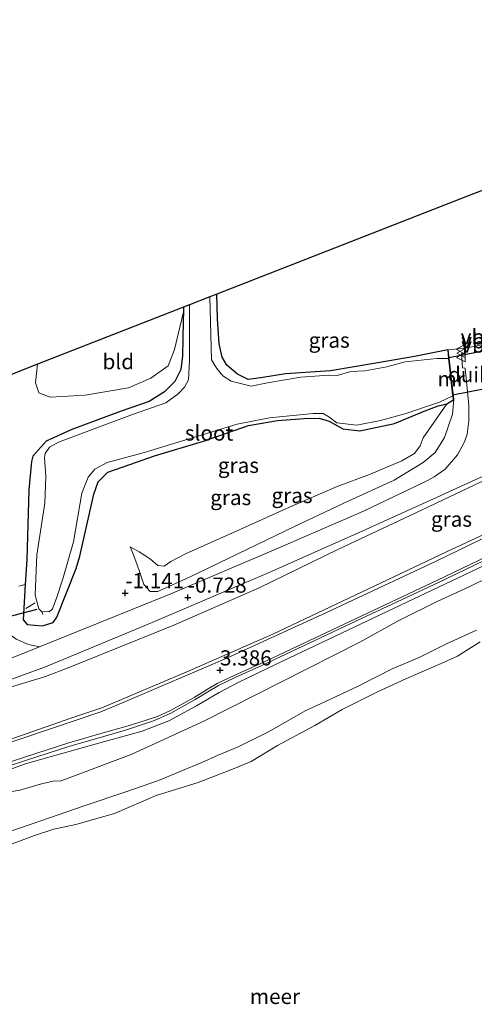
# Model space of a CAD drawing. Units: metres. Extents: x 139998 to 146653, y 512500 to 518751.
# Drawn here: x 143766 to 143841, y 518043 to 518205 of the extents above; entities that cross this region are included whole.
import ezdxf
from ezdxf.enums import TextEntityAlignment as Align

# ---------------------------------------------------------------- set-up
doc = ezdxf.new("R2010")
doc.units = ezdxf.units.M
doc.layers.get('0').update_dxf_attribs({"lineweight": 25})
for name, color, linetype, lineweight in [('B-ME-AL-OVERIG-L-B1', 7, 'Continuous', 18), ('B-ME-GW-KRUINLIJN-L-B1', 93, 'Continuous', 18), ('B-ME-GW-TEENLIJN-L-B1', 93, 'Continuous', 18), ('B-ME-IE-GRASLAND-GV-B6', 93, 'Continuous', 18), ('B-ME-IE-GRONDWERKLIJN-GROND_INGERICHT-GV-B6', 253, 'Continuous', 18), ('B-ME-MW-MUUR-GV-B6', 8, 'IE-TERREINAFSCHEIDING-KUNSTMATIG', 18), ('B-ME-OB-BEKLEDING-GV-B6', 253, 'Continuous', 18), ('B-ME-OB-WATERLIJN-L-B1', 133, 'OB-WATERLIJN', 18), ('B-ME-OG-WATER-GV-B6', 153, 'Continuous', 18), ('B-ME-VH-VERH_SOORT-BITUMEN-GV-B6', 8, 'IE-TERREINAFSCHEIDING-NATUURLIJK-HOUTWAL', 18), ('B-ME-VH-VERH_SOORT-KLINKERS-GV-B6', 8, 'IE-TERREINAFSCHEIDING-NATUURLIJK-HOUTWAL', 18), ('B-ME-VW-MEUBILAIR_WEGMEUBILAIR-VERKEERSBORD-S-B1', 8, 'Continuous', 18)]:
    doc.layers.add(name, color=color, linetype=linetype, lineweight=lineweight)
for name, color, linetype in [('B-ME-GW-HOOGTEPUNT-S-B1', 10, 'Continuous'), ('B-ME-GW-INSTEEKWATERGANG-L-B1', 10, 'Continuous'), ('B-ME-KG-KADASTRAAL-OPNAMEDTMGRENS-L-B1', 10, 'Continuous'), ('B-ME-KW-DUIKER-GV-B6', 10, 'Continuous'), ('B-ME-KW-DUIKER-L-B1', 10, 'Continuous')]:
    doc.layers.add(name, color=color, linetype=linetype)
doc.styles.add('NLCS-ISO', font='NLCS-ISO.TTF')
doc.linetypes.add('IE-TERREINAFSCHEIDING-KUNSTMATIG', pattern='A,4,[82,NLCS.SHX,S=0.75,R=90,X=0,Y=0],4,-2', length=10)
doc.linetypes.add('IE-TERREINAFSCHEIDING-NATUURLIJK-HOUTWAL', pattern='A,7,-1.5,[67,NLCS.SHX,S=0.75,R=45,X=0,Y=0],-1.5,7,-1.5,[70,NLCS.SHX,S=0.75,R=0,X=0,Y=0],-1.5', length=20)
doc.linetypes.add('OB-WATERLIJN', pattern='A,10,[32,NLCS.SHX,S=2,R=0,X=0,Y=0],-12', length=22)

# ---------------------------------------------------------------- blocks, each defined once
blk = doc.blocks.new('hoogtepunt')
for p, q in [((-0.5, 0), (0.5, 0)), ((0, 0.5), (0, -0.5))]:
    blk.add_line(p, q)
blk = doc.blocks.new('verkeersbord')
for p, q in [((0, 0.75), (-0.75, -0.625)), ((0.75, -0.625), (0, 0.75)), ((-0.75, -0.625), (0.75, -0.625))]:
    blk.add_line(p, q)

msp = doc.modelspace()

# ---------------------------------------------------------------- linework, layer by layer
at = {"layer": 'B-ME-AL-OVERIG-L-B1'}
for p, q in [((143767.476, 518108.05, -1.165), (143769.06, 518109.022, -1.158)), ((143770.196, 518107.447, -1.898), (143770.312, 518107.086, -1.864))]:
    msp.add_line(p, q, dxfattribs=at)
at = {"layer": 'B-ME-GW-INSTEEKWATERGANG-L-B1'}
for points in [[(143804.126, 518145.804, -1.614), (143802.363, 518146.683, -1.426), (143800.638, 518148.169, -1.42), (143799.83, 518149.496, -1.42), (143799.376, 518151.675, -1.42), (143799.089, 518155.79, -1.42), (143798.964, 518159.853, -1.28)], [(143793.495, 518157.714, -1.287), (143793.481, 518156.965, -1.283), (143793.453, 518155.441, -1.277), (143793.305, 518149.718, -1.321), (143793.058, 518147.444, -1.27), (143792.033, 518145.451, -1.296), (143790.369, 518143.766, -1.315), (143787.816, 518142.195, -1.372), (143783.222, 518140.571, -1.334), (143775.058, 518137.552, -1.365), (143770.835, 518135.653, -1.416), (143768.663, 518133.175, -1.353), (143768.459, 518132.297, -1.346), (143767.992, 518127.61, -1.182), (143767.646, 518116.125, -1.055), (143767.4, 518112.035, -1.003), (143767.049, 518106.21, -0.928), (143767.725, 518105.439, -1.005), (143770.25, 518105.205, -1.043), (143772.021, 518105.744, -1.178), (143772.588, 518106.617, -1.267), (143775.817, 518114.647, -1.441), (143776.424, 518116.683, -1.517), (143778.7, 518126.928, -1.561), (143779.414, 518128.934, -1.606), (143781.03, 518130.506, -1.529), (143784.66, 518131.772, -1.664), (143788.722, 518133.212, -1.824), (143796.79, 518135.641, -1.773), (143804.19, 518138.202, -1.901), (143808.952, 518139.05, -1.715), (143813.375, 518139.393, -1.721), (143815.845, 518139.441, -1.862), (143817.465, 518138.913, -1.875), (143819.722, 518137.665, -1.837), (143822.555, 518137.346, -1.862), (143828.272, 518138.527, -1.888), (143833.145, 518140.592, -1.817), (143835.449, 518141.482, -1.747), (143836.902, 518141.764, -1.706), (143838.02, 518142.499, -1.283)], [(143837.017, 518150.694, -1.417), (143831.565, 518149.575, -1.666), (143825.516, 518148.518, -1.66), (143817.686, 518147.241, -1.7), (143810.279, 518146.725, -1.643), (143806.57, 518146.101, -1.586), (143804.126, 518145.804, -1.614)]]:
    msp.add_polyline3d(points, dxfattribs=at)
at = {"layer": 'B-ME-GW-KRUINLIJN-L-B1'}
for points in [[(143743.144, 518079.517, 3.438), (143747.258, 518080.837, 3.398), (143755.832, 518083.674, 3.335), (143765.363, 518086.666, 3.313), (143774.904, 518090.004, 3.352), (143779.998, 518091.692, 3.374), (143794.055, 518097.625, 3.345), (143808.22, 518103.857, 3.335), (143820.729, 518109.763, 3.333), (143836.832, 518117.429, 3.355), (143848.757, 518122.977, 3.325), (143862.922, 518129.885, 3.396), (143874.437, 518135.486, 3.403), (143887.578, 518141.849, 3.445), (143897.898, 518146.927, 3.396), (143908.965, 518152.151, 3.338), (143918.859, 518157.022, 3.316), (143928.918, 518161.96, 3.364), (143934.552, 518164.741, 3.413)], [(143937.147, 518161.42, 3.532), (143926.379, 518155.821, 3.543), (143913.662, 518149.518, 3.55), (143898.031, 518141.857, 3.546), (143881.429, 518133.667, 3.528), (143869.562, 518127.531, 3.507), (143857.973, 518122.189, 3.507), (143843.003, 518115.171, 3.507), (143826.012, 518107.081, 3.486), (143808.627, 518098.866, 3.486), (143802.622, 518095.921, 3.483), (143799.368, 518094.254, 3.486), (143795.614, 518092.024, 3.479), (143791.054, 518089.571, 3.483), (143786.666, 518087.874, 3.479), (143777.911, 518085.433, 3.507), (143767.613, 518082.511, 3.486), (143758.145, 518079.207, 3.483)], [(143789.239, 518110.896, -0.757), (143794.589, 518113.294, -0.769), (143811.749, 518121.576, -0.655), (143820.028, 518125.485, -0.75), (143828.195, 518129.227, -0.769), (143833, 518132.136, -0.947), (143834.93, 518133.787, -0.998), (143836.468, 518136.256, -1.099), (143837.822, 518140.106, -1.137), (143838.02, 518142.499, -1.283)], [(143784.72, 518118.246, -1.563), (143785.112, 518117.176, -1.489), (143785.848, 518115.287, -1.272), (143786.218, 518114.162, -1.249), (143786.934, 518112.035, -1.089), (143787.985, 518110.887, -0.86), (143789.239, 518110.896, -0.757)]]:
    msp.add_polyline3d(points, dxfattribs=at)
at = {"layer": 'B-ME-GW-TEENLIJN-L-B1'}
for points in [[(143933.514, 518166.07, 2.669), (143915.687, 518158.58, 1.949), (143899.456, 518151.46, 1.514), (143884.45, 518145.599, 0.881), (143873.446, 518141.26, 0.465), (143862.136, 518136.606, -0.013), (143856.075, 518134.358, -0.218), (143849.488, 518132.017, -0.299), (143842.638, 518129.003, -0.435), (143830.709, 518123.322, -0.41), (143819.026, 518117.831, -0.485), (143805.951, 518111.5, -0.454), (143791.88, 518105.342, -0.584), (143774.741, 518098.383, -0.578), (143770.739, 518096.862, -0.473), (143760.054, 518093.632, -0.74), (143749.03, 518089.826, -0.622), (143740.74, 518087.106, -0.706)], [(143836.902, 518141.764, -1.706), (143832.989, 518136.187, -1.773), (143832.457, 518134.887, -1.734), (143831.566, 518133.633, -1.625), (143829.446, 518132.4, -1.593), (143824.14, 518130.163, -1.657), (143818.819, 518128.156, -1.753), (143810.944, 518124.743, -1.709), (143802.525, 518120.984, -1.696), (143793.812, 518117.093, -1.67), (143791.411, 518115.805, -1.683), (143790.308, 518115.034, -1.677)], [(143790.308, 518115.034, -1.677), (143789.265, 518115.168, -1.608), (143788.05, 518116.181, -1.717), (143786.196, 518117.43, -1.854), (143784.72, 518118.246, -1.563)], [(143764.673, 518071.298, -0.016), (143771.563, 518073.625, -0.029), (143776.966, 518075.511, 0.037), (143783.974, 518077.846, -0.055), (143789.351, 518079.712, -0.078), (143793.342, 518081.38, 0.014), (143796.515, 518082.708, 0.024), (143799.177, 518083.89, 0.142), (143802.474, 518085.272, 0.024), (143807.611, 518087.825, -0.042), (143813.532, 518091.192, 0.073), (143817.619, 518093.059, 0.053), (143822.365, 518095.31, 0.09), (143827.866, 518098.145, 0.142), (143832.302, 518099.99, 0.1), (143836.837, 518102.245, 0.086), (143841.774, 518104.519, 0.04)]]:
    msp.add_polyline3d(points, dxfattribs=at)
at = {"layer": 'B-ME-IE-GRASLAND-GV-B6'}
for points in [[(143746.925, 518089.779, -0.732), (143770.761, 518098.441, -0.662), (143788.341, 518105.755, -0.612), (143807.189, 518113.825, -0.553), (143822.931, 518120.831, -0.533), (143834.674, 518126.157, -0.53), (143843.463, 518130.127, -0.43), (143849.427, 518132.621, -0.365), (143853.985, 518134.251, -0.26), (143868.551, 518140.238, 0.157), (143882.787, 518145.933, 0.649), (143899.076, 518152.472, 1.224), (143917.654, 518160.075, 1.992), (143933.212, 518166.457, 2.684)], [(143933.212, 518166.457, 2.684), (143933.514, 518166.07, 2.669), (143915.687, 518158.58, 1.949), (143899.456, 518151.46, 1.514), (143884.45, 518145.599, 0.881), (143873.446, 518141.26, 0.465), (143862.136, 518136.606, -0.013), (143856.075, 518134.358, -0.218), (143849.488, 518132.017, -0.299), (143842.638, 518129.003, -0.435), (143830.709, 518123.322, -0.41), (143819.026, 518117.831, -0.485), (143805.951, 518111.5, -0.454), (143791.88, 518105.342, -0.584), (143774.741, 518098.383, -0.578), (143770.739, 518096.862, -0.473), (143760.054, 518093.632, -0.74)], [(143760.054, 518093.632, -0.74), (143770.739, 518096.862, -0.473), (143774.741, 518098.383, -0.578), (143791.88, 518105.342, -0.584), (143805.951, 518111.5, -0.454), (143819.026, 518117.831, -0.485), (143830.709, 518123.322, -0.41), (143842.638, 518129.003, -0.435), (143849.488, 518132.017, -0.299), (143856.075, 518134.358, -0.218), (143862.136, 518136.606, -0.013), (143873.446, 518141.26, 0.465), (143884.45, 518145.599, 0.881), (143899.456, 518151.46, 1.514), (143915.687, 518158.58, 1.949), (143933.514, 518166.07, 2.669)], [(143933.514, 518166.07, 2.669), (143934.552, 518164.741, 3.413), (143928.918, 518161.96, 3.364), (143918.859, 518157.022, 3.316), (143908.965, 518152.151, 3.338), (143897.898, 518146.927, 3.396), (143887.578, 518141.849, 3.445), (143874.437, 518135.486, 3.403), (143862.922, 518129.885, 3.396), (143848.757, 518122.977, 3.325), (143836.832, 518117.429, 3.355), (143820.729, 518109.763, 3.333), (143808.22, 518103.857, 3.335), (143794.055, 518097.625, 3.345), (143779.998, 518091.692, 3.374), (143774.904, 518090.004, 3.352), (143765.363, 518086.666, 3.313)], [(143934.552, 518164.741, 3.413), (143934.801, 518164.423, 3.519), (143927.288, 518160.659, 3.445), (143916.984, 518155.64, 3.435), (143908.874, 518151.533, 3.407), (143898.995, 518146.725, 3.448), (143889.287, 518142.049, 3.482), (143876.292, 518135.697, 3.451), (143864.348, 518129.961, 3.426), (143848.375, 518122.289, 3.376), (143834.991, 518115.832, 3.386), (143817.069, 518107.438, 3.376), (143800.722, 518099.947, 3.386), (143783.549, 518092.563, 3.389), (143779.88, 518091.023, 3.41), (143767.338, 518086.822, 3.352), (143748.753, 518080.658, 3.441)], [(143765.363, 518086.666, 3.313), (143774.904, 518090.004, 3.352), (143779.998, 518091.692, 3.374), (143794.055, 518097.625, 3.345), (143808.22, 518103.857, 3.335), (143820.729, 518109.763, 3.333), (143836.832, 518117.429, 3.355), (143848.757, 518122.977, 3.325), (143862.922, 518129.885, 3.396), (143874.437, 518135.486, 3.403), (143887.578, 518141.849, 3.445), (143897.898, 518146.927, 3.396), (143908.965, 518152.151, 3.338), (143918.859, 518157.022, 3.316), (143928.918, 518161.96, 3.364), (143934.552, 518164.741, 3.413)], [(143755.026, 518079.59, 3.504), (143767.268, 518083.593, 3.512), (143774.575, 518085.951, 3.504), (143779.1, 518087.234, 3.504), (143784.739, 518088.837, 3.482), (143789.218, 518090.267, 3.515), (143791.219, 518091.185, 3.517), (143795.227, 518093.394, 3.567), (143797.283, 518094.686, 3.528), (143799.046, 518095.719, 3.499), (143801.927, 518097.09, 3.507), (143806.215, 518099.021, 3.463), (143820.891, 518105.953, 3.476), (143835.324, 518112.731, 3.496), (143851.734, 518120.608, 3.507), (143863.248, 518126.149, 3.569), (143876.791, 518132.634, 3.554), (143888.269, 518138.181, 3.569), (143899.71, 518143.731, 3.587), (143912.478, 518149.945, 3.569), (143920.335, 518153.845, 3.569), (143928.863, 518158.066, 3.499), (143936.736, 518161.945, 3.499)], [(143936.736, 518161.945, 3.499), (143937.048, 518161.546, 3.494), (143929.035, 518157.719, 3.498), (143920.507, 518153.498, 3.568), (143912.649, 518149.597, 3.568), (143899.879, 518143.382, 3.586), (143888.438, 518137.832, 3.568), (143876.959, 518132.285, 3.553), (143863.416, 518125.8, 3.568), (143851.902, 518120.259, 3.506), (143835.49, 518112.381, 3.495), (143821.056, 518105.602, 3.475), (143806.377, 518098.669, 3.462), (143802.09, 518096.738, 3.506), (143799.228, 518095.376, 3.498), (143797.484, 518094.355, 3.527), (143795.424, 518093.06, 3.566), (143791.394, 518090.839, 3.516), (143788.714, 518089.611, 3.513), (143783.931, 518088.027, 3.473), (143778.799, 518086.531, 3.503), (143774.747, 518085.383, 3.503), (143767.451, 518083.028, 3.511), (143755.211, 518079.026, 3.503)], [(143755.211, 518079.026, 3.503), (143767.451, 518083.028, 3.511), (143774.747, 518085.383, 3.503), (143778.799, 518086.531, 3.503), (143783.931, 518088.027, 3.473), (143788.714, 518089.611, 3.513), (143791.394, 518090.839, 3.516), (143795.424, 518093.06, 3.566), (143797.484, 518094.355, 3.527), (143799.228, 518095.376, 3.498), (143802.09, 518096.738, 3.506), (143806.377, 518098.669, 3.462), (143821.056, 518105.602, 3.475), (143835.49, 518112.381, 3.495), (143851.902, 518120.259, 3.506), (143863.416, 518125.8, 3.568), (143876.959, 518132.285, 3.553), (143888.438, 518137.832, 3.568), (143899.879, 518143.382, 3.586), (143912.649, 518149.597, 3.568), (143920.507, 518153.498, 3.568), (143929.035, 518157.719, 3.498), (143937.048, 518161.546, 3.494)], [(143937.048, 518161.546, 3.494), (143937.147, 518161.42, 3.532), (143926.379, 518155.821, 3.543), (143913.662, 518149.518, 3.55), (143898.031, 518141.857, 3.546), (143881.429, 518133.667, 3.528), (143869.562, 518127.531, 3.507), (143857.973, 518122.189, 3.507), (143843.003, 518115.171, 3.507), (143826.012, 518107.081, 3.486), (143808.627, 518098.866, 3.486), (143802.622, 518095.921, 3.483), (143799.368, 518094.254, 3.486), (143795.614, 518092.024, 3.479), (143791.054, 518089.571, 3.483), (143786.666, 518087.874, 3.479), (143777.911, 518085.433, 3.507), (143767.613, 518082.511, 3.486), (143758.145, 518079.207, 3.483)], [(143758.145, 518079.207, 3.483), (143767.613, 518082.511, 3.486), (143777.911, 518085.433, 3.507), (143786.666, 518087.874, 3.479), (143791.054, 518089.571, 3.483), (143795.614, 518092.024, 3.479), (143799.368, 518094.254, 3.486), (143802.622, 518095.921, 3.483), (143808.627, 518098.866, 3.486), (143826.012, 518107.081, 3.486), (143843.003, 518115.171, 3.507), (143857.973, 518122.189, 3.507), (143869.562, 518127.531, 3.507), (143881.429, 518133.667, 3.528), (143898.031, 518141.857, 3.546), (143913.662, 518149.518, 3.55), (143926.379, 518155.821, 3.543), (143937.147, 518161.42, 3.532)], [(143798.964, 518159.853, -1.28), (143799.089, 518155.79, -1.42), (143799.376, 518151.675, -1.42), (143799.83, 518149.496, -1.42), (143800.638, 518148.169, -1.42), (143802.363, 518146.683, -1.426), (143804.126, 518145.804, -1.614), (143806.57, 518146.101, -1.586), (143810.279, 518146.725, -1.643), (143817.686, 518147.241, -1.7), (143825.516, 518148.518, -1.66), (143831.565, 518149.575, -1.666), (143837.017, 518150.694, -1.417), (143837.173, 518149.272, -2.011), (143835.239, 518149.273, -2.011), (143830.015, 518148.695, -2.011), (143827.011, 518147.881, -2.011), (143823.373, 518147.199, -2.011), (143821.06, 518147.096, -2.011), (143818.825, 518146.434, -2.011), (143817.435, 518146.513, -2.011), (143812.796, 518146.209, -2.011), (143807.325, 518145.263, -2.011), (143804.653, 518144.706, -2.011), (143801.359, 518145.53, -2.011), (143799.972, 518146.408, -2.011), (143798.974, 518147.586, -2.011), (143798.112, 518149.047, -2.011), (143797.814, 518159.403, -2.011), (143798.964, 518159.853, -1.28)], [(143794.494, 518158.105, -2.011), (143794.452, 518148.968, -2.011), (143794.286, 518145.739, -2.011), (143793.63, 518144.524, -2.011), (143792.593, 518143.457, -2.011), (143790.552, 518141.969, -2.011), (143785.052, 518140.027, -2.011), (143772.87, 518135.493, -2.011), (143771.409, 518134.631, -2.011), (143770.68, 518133.625, -2.011), (143770.591, 518132.936, -2.011), (143770.789, 518129.811, -2.011), (143770.626, 518125.432, -2.011), (143769.329, 518116.899, -2.011), (143769.029, 518110.288, -2.011), (143769.636, 518108.01, -2.011), (143770.077, 518107.554, -2.011), (143771.327, 518107.526, -2.011), (143771.906, 518108.035, -2.011), (143772.596, 518109.954, -2.011), (143773.621, 518112.948, -2.011), (143775.359, 518119.074, -2.011), (143776.734, 518127.047, -2.011), (143777.776, 518129.713, -2.011), (143778.894, 518131.019, -2.011), (143780.885, 518132.113, -2.011), (143786.838, 518133.697, -2.011), (143802.3, 518138.459, -2.011), (143807.63, 518139.474, -2.011), (143814.872, 518140.192, -2.011), (143816.472, 518140.187, -2.011), (143817.405, 518139.667, -2.011), (143818.724, 518138.647, -2.011), (143822.025, 518138.273, -2.011), (143825.928, 518139.071, -2.011), (143829.966, 518140.151, -2.011), (143835.663, 518142.069, -2.011), (143837.851, 518143.122, -2.011), (143837.921, 518142.488, -1.283), (143838.02, 518142.499, -1.283), (143836.902, 518141.764, -1.706), (143835.449, 518141.482, -1.747), (143833.145, 518140.592, -1.817), (143828.272, 518138.527, -1.888), (143822.555, 518137.346, -1.862), (143819.722, 518137.665, -1.837), (143817.465, 518138.913, -1.875), (143815.845, 518139.441, -1.862), (143813.375, 518139.393, -1.721), (143808.952, 518139.05, -1.715), (143804.19, 518138.202, -1.901), (143796.79, 518135.641, -1.773), (143788.722, 518133.212, -1.824), (143784.66, 518131.772, -1.664), (143781.03, 518130.506, -1.529), (143779.414, 518128.934, -1.606), (143778.7, 518126.928, -1.561), (143776.424, 518116.683, -1.517), (143775.817, 518114.647, -1.441), (143772.588, 518106.617, -1.267), (143772.021, 518105.744, -1.178), (143770.25, 518105.205, -1.043), (143767.725, 518105.439, -1.005), (143767.049, 518106.21, -0.928), (143767.4, 518112.035, -1.003), (143767.646, 518116.125, -1.055), (143767.992, 518127.61, -1.182), (143768.459, 518132.297, -1.346), (143768.663, 518133.175, -1.353), (143770.835, 518135.653, -1.416), (143775.058, 518137.552, -1.365), (143783.222, 518140.571, -1.334), (143787.816, 518142.195, -1.372), (143790.369, 518143.766, -1.315), (143792.033, 518145.451, -1.296), (143793.058, 518147.444, -1.27), (143793.305, 518149.718, -1.321), (143793.453, 518155.441, -1.277), (143793.481, 518156.965, -1.283), (143793.495, 518157.714, -1.287), (143794.494, 518158.105, -2.011)], [(143839.913, 518150.942, -0.985), (143839.915, 518150.17, -0.993), (143839.681, 518150.138, -1.005), (143839.295, 518150.062, -1.046), (143839.456, 518147.742, -1.049), (143839.885, 518147.666, -0.993), (143840.504, 518141.587, -0.779), (143840.523, 518138.971, -0.732), (143840.243, 518136.791, -0.653), (143839.786, 518135.512, -0.623), (143838.637, 518133.402, -0.615), (143836.576, 518131.034, -0.582), (143834.782, 518129.759, -0.585), (143833.811, 518129.238, -0.58), (143833.053, 518128.832, -0.576), (143823.167, 518124.125, -0.582), (143808.71, 518117.852, -0.629), (143791.413, 518110.46, -0.741), (143769.743, 518101.777, -0.692), (143767.918, 518102.148, -0.758), (143765.915, 518103.017, -0.765)], [(143766.346, 518111.758, -1.109), (143767.4, 518112.035, -1.003), (143767.049, 518106.21, -0.928), (143767.725, 518105.439, -1.005), (143770.25, 518105.205, -1.043), (143772.021, 518105.744, -1.178), (143772.588, 518106.617, -1.267), (143775.817, 518114.647, -1.441), (143776.424, 518116.683, -1.517), (143778.7, 518126.928, -1.561), (143779.414, 518128.934, -1.606), (143781.03, 518130.506, -1.529), (143784.66, 518131.772, -1.664), (143788.722, 518133.212, -1.824), (143796.79, 518135.641, -1.773), (143804.19, 518138.202, -1.901), (143808.952, 518139.05, -1.715), (143813.375, 518139.393, -1.721), (143815.845, 518139.441, -1.862), (143817.465, 518138.913, -1.875), (143819.722, 518137.665, -1.837), (143822.555, 518137.346, -1.862), (143828.272, 518138.527, -1.888), (143833.145, 518140.592, -1.817), (143835.449, 518141.482, -1.747), (143836.902, 518141.764, -1.706), (143832.989, 518136.187, -1.773), (143832.457, 518134.887, -1.734), (143831.566, 518133.633, -1.625), (143829.446, 518132.4, -1.593), (143824.14, 518130.163, -1.657), (143818.819, 518128.156, -1.753), (143810.944, 518124.743, -1.709), (143802.525, 518120.984, -1.696), (143793.812, 518117.093, -1.67), (143791.411, 518115.805, -1.683), (143790.308, 518115.034, -1.677), (143789.265, 518115.168, -1.608), (143788.05, 518116.181, -1.717), (143786.196, 518117.43, -1.854), (143784.72, 518118.246, -1.563), (143785.112, 518117.176, -1.489), (143785.848, 518115.287, -1.272), (143786.218, 518114.162, -1.249), (143786.934, 518112.035, -1.089), (143787.985, 518110.887, -0.86), (143789.239, 518110.896, -0.757), (143794.589, 518113.294, -0.769), (143811.749, 518121.576, -0.655), (143820.028, 518125.485, -0.75), (143828.195, 518129.227, -0.769), (143833, 518132.136, -0.947), (143834.93, 518133.787, -0.998), (143836.468, 518136.256, -1.099), (143837.822, 518140.106, -1.137), (143838.02, 518142.499, -1.283), (143837.116, 518150.705, -1.417), (143839.913, 518150.942, -0.985)], [(143836.902, 518141.764, -1.706), (143838.02, 518142.499, -1.283), (143837.822, 518140.106, -1.137), (143836.468, 518136.256, -1.099), (143834.93, 518133.787, -0.998), (143833, 518132.136, -0.947), (143828.195, 518129.227, -0.769), (143820.028, 518125.485, -0.75), (143811.749, 518121.576, -0.655), (143794.589, 518113.294, -0.769), (143789.239, 518110.896, -0.757), (143787.985, 518110.887, -0.86), (143786.934, 518112.035, -1.089), (143786.218, 518114.162, -1.249), (143785.848, 518115.287, -1.272), (143785.112, 518117.176, -1.489), (143784.72, 518118.246, -1.563), (143786.196, 518117.43, -1.854), (143788.05, 518116.181, -1.717), (143789.265, 518115.168, -1.608), (143790.308, 518115.034, -1.677), (143791.411, 518115.805, -1.683), (143793.812, 518117.093, -1.67), (143802.525, 518120.984, -1.696), (143810.944, 518124.743, -1.709), (143818.819, 518128.156, -1.753), (143824.14, 518130.163, -1.657), (143829.446, 518132.4, -1.593), (143831.566, 518133.633, -1.625), (143832.457, 518134.887, -1.734), (143832.989, 518136.187, -1.773), (143836.902, 518141.764, -1.706)], [(143847.464, 518115.022, 2.801), (143840.575, 518111.616, 2.801), (143835.298, 518109.245, 2.847), (143829.083, 518106.151, 2.778), (143822.566, 518102.532, 2.61), (143796.947, 518089.567, 2.303), (143784.874, 518083.998, 2.141), (143773.157, 518079.636, 2.047), (143772.248, 518079.682, 2.166), (143770.071, 518079.165, 2.182), (143766.512, 518078.121, 2.251), (143761.91, 518077.353, 2.544)]]:
    msp.add_polyline3d(points, dxfattribs=at)
at = {"layer": 'B-ME-IE-GRONDWERKLIJN-GROND_INGERICHT-GV-B6'}
for points in [[(143842.663, 518151.491, -1.012), (143839.913, 518150.942, -0.985), (143837.116, 518150.705, -1.417), (143837.017, 518150.694, -1.417), (143831.565, 518149.575, -1.666), (143825.516, 518148.518, -1.66), (143817.686, 518147.241, -1.7), (143810.279, 518146.725, -1.643), (143806.57, 518146.101, -1.586), (143804.126, 518145.804, -1.614), (143802.363, 518146.683, -1.426), (143800.638, 518148.169, -1.42), (143799.83, 518149.496, -1.42), (143799.376, 518151.675, -1.42), (143799.089, 518155.79, -1.42), (143798.964, 518159.853, -1.28), (143819.656, 518167.943, -1.121), (143840.578, 518176.122, -0.961), (143842.416, 518176.841, -0.914)], [(143793.495, 518157.714, -1.287), (143793.481, 518156.965, -1.283), (143792.002, 518150.759, -1.195), (143790.975, 518148.042, -1.291), (143788.072, 518146.041, -1.186), (143784.403, 518144.41, -1.176), (143777.264, 518143.225, -1.091), (143771.521, 518142.878, -1.091), (143769.646, 518143.594, -1.091), (143769.109, 518145.223, -1.1), (143769.414, 518148.299, -1.138), (143793.495, 518157.714, -1.287)], [(143769.414, 518148.299, -1.138), (143769.109, 518145.223, -1.1), (143769.646, 518143.594, -1.091), (143771.521, 518142.878, -1.091), (143777.264, 518143.225, -1.091), (143784.403, 518144.41, -1.176), (143788.072, 518146.041, -1.186), (143790.975, 518148.042, -1.291), (143792.002, 518150.759, -1.195), (143793.481, 518156.965, -1.283), (143793.453, 518155.441, -1.277), (143793.305, 518149.718, -1.321), (143793.058, 518147.444, -1.27), (143792.033, 518145.451, -1.296), (143790.369, 518143.766, -1.315), (143787.816, 518142.195, -1.372), (143783.222, 518140.571, -1.334), (143775.058, 518137.552, -1.365), (143770.835, 518135.653, -1.416), (143768.663, 518133.175, -1.353), (143768.459, 518132.297, -1.346), (143767.992, 518127.61, -1.182), (143767.646, 518116.125, -1.055), (143767.4, 518112.035, -1.003), (143766.346, 518111.758, -1.109)], [(143762.31, 518145.521, -0.721), (143769.414, 518148.299, -1.138)]]:
    msp.add_polyline3d(points, dxfattribs=at)
at = {"layer": 'B-ME-KG-KADASTRAAL-OPNAMEDTMGRENS-L-B1'}
msp.add_polyline3d([(143903.042, 518205.077, -1.061), (143884.501, 518195.71, -1.096), (143883.879, 518195.396, -0.961), (143877.501, 518192.167, -0.801), (143863.542, 518185.1, -0.808), (143849.87, 518179.755, -0.808), (143845.343, 518177.985, -0.895), (143842.416, 518176.841, -0.914), (143840.578, 518176.122, -0.961), (143819.656, 518167.943, -1.121), (143798.964, 518159.853, -1.28), (143797.814, 518159.403, -2.011), (143794.494, 518158.105, -2.011), (143793.495, 518157.714, -1.287), (143769.414, 518148.299, -1.138), (143762.31, 518145.521, -0.721)], dxfattribs=at)
at = {"layer": 'B-ME-KW-DUIKER-GV-B6'}
msp.add_polyline3d([(143845.431, 518144.715, -1.5), (143837.888, 518143.243, -1.5), (143837.208, 518149.409, -1.5), (143844.882, 518150.914, -1.5), (143845.431, 518144.715, -1.5)], dxfattribs=at)
at = {"layer": 'B-ME-KW-DUIKER-L-B1'}
msp.add_line((143757.251, 518104.865, -1.592), (143769.36, 518107.944, -1.678), dxfattribs=at)
at = {"layer": 'B-ME-MW-MUUR-GV-B6'}
msp.add_polyline3d([(143838.02, 518142.499, -1.283), (143837.921, 518142.488, -1.283), (143837.851, 518143.122, -2.011), (143837.173, 518149.272, -2.011), (143837.017, 518150.694, -1.417), (143837.116, 518150.705, -1.417), (143838.02, 518142.499, -1.283)], dxfattribs=at)
at = {"layer": 'B-ME-OB-BEKLEDING-GV-B6'}
for points in [[(143761.91, 518077.353, 2.544), (143766.512, 518078.121, 2.251), (143770.071, 518079.165, 2.182), (143772.248, 518079.682, 2.166), (143773.157, 518079.636, 2.047), (143784.874, 518083.998, 2.141), (143796.947, 518089.567, 2.303), (143822.566, 518102.532, 2.61), (143829.083, 518106.151, 2.778), (143835.298, 518109.245, 2.847), (143840.575, 518111.616, 2.801), (143847.464, 518115.022, 2.801)], [(143841.774, 518104.519, 0.04), (143836.837, 518102.245, 0.086), (143832.302, 518099.99, 0.1), (143827.866, 518098.145, 0.142), (143822.365, 518095.31, 0.09), (143817.619, 518093.059, 0.053), (143813.532, 518091.192, 0.073), (143807.611, 518087.825, -0.042), (143802.474, 518085.272, 0.024), (143799.177, 518083.89, 0.142), (143796.515, 518082.708, 0.024), (143793.342, 518081.38, 0.014), (143789.351, 518079.712, -0.078), (143783.974, 518077.846, -0.055), (143776.966, 518075.511, 0.037), (143771.563, 518073.625, -0.029), (143764.673, 518071.298, -0.016)], [(143764.673, 518071.298, -0.016), (143771.563, 518073.625, -0.029), (143776.966, 518075.511, 0.037), (143783.974, 518077.846, -0.055), (143789.351, 518079.712, -0.078), (143793.342, 518081.38, 0.014), (143796.515, 518082.708, 0.024), (143799.177, 518083.89, 0.142), (143802.474, 518085.272, 0.024), (143807.611, 518087.825, -0.042), (143813.532, 518091.192, 0.073), (143817.619, 518093.059, 0.053), (143822.365, 518095.31, 0.09), (143827.866, 518098.145, 0.142), (143832.302, 518099.99, 0.1), (143836.837, 518102.245, 0.086), (143841.774, 518104.519, 0.04)], [(143842.386, 518102.596, -0.25), (143840.873, 518101.667, -0.25), (143838.642, 518100.223, -0.25), (143835.948, 518099.019, -0.25), (143830.094, 518096.49, -0.25), (143825.458, 518094.345, -0.25), (143819.622, 518091.431, -0.25), (143815.15, 518088.815, -0.25), (143808.992, 518085.494, -0.25), (143804.634, 518082.885, -0.25), (143801.286, 518081.495, -0.25), (143795.912, 518079.377, -0.25), (143788.961, 518077.236, -0.25), (143782.136, 518074.316, -0.25), (143775.723, 518072.511, -0.25), (143772.115, 518071.716, -0.25), (143768.926, 518070.688, -0.25), (143762.578, 518068.335, -0.25)]]:
    msp.add_polyline3d(points, dxfattribs=at)
at = {"layer": 'B-ME-OB-WATERLIJN-L-B1'}
msp.add_polyline3d([(143842.386, 518102.596, -0.25), (143840.873, 518101.667, -0.25), (143838.642, 518100.223, -0.25), (143835.948, 518099.019, -0.25), (143830.094, 518096.49, -0.25), (143825.458, 518094.345, -0.25), (143819.622, 518091.431, -0.25), (143815.15, 518088.815, -0.25), (143808.992, 518085.494, -0.25), (143804.634, 518082.885, -0.25), (143801.286, 518081.495, -0.25), (143795.912, 518079.377, -0.25), (143788.961, 518077.236, -0.25), (143782.136, 518074.316, -0.25), (143775.723, 518072.511, -0.25), (143772.115, 518071.716, -0.25), (143768.926, 518070.688, -0.25), (143762.578, 518068.335, -0.25)], dxfattribs=at)
at = {"layer": 'B-ME-OG-WATER-GV-B6'}
for points in [[(143797.814, 518159.403, -2.011), (143798.112, 518149.047, -2.011), (143798.974, 518147.586, -2.011), (143799.972, 518146.408, -2.011), (143801.359, 518145.53, -2.011), (143804.653, 518144.706, -2.011), (143807.325, 518145.263, -2.011), (143812.796, 518146.209, -2.011), (143817.435, 518146.513, -2.011), (143818.825, 518146.434, -2.011), (143821.06, 518147.096, -2.011), (143823.373, 518147.199, -2.011), (143827.011, 518147.881, -2.011), (143830.015, 518148.695, -2.011), (143835.239, 518149.273, -2.011), (143837.173, 518149.272, -2.011), (143837.851, 518143.122, -2.011), (143835.663, 518142.069, -2.011), (143829.966, 518140.151, -2.011), (143825.928, 518139.071, -2.011), (143822.025, 518138.273, -2.011), (143818.724, 518138.647, -2.011), (143817.405, 518139.667, -2.011), (143816.472, 518140.187, -2.011), (143814.872, 518140.192, -2.011), (143807.63, 518139.474, -2.011), (143802.3, 518138.459, -2.011), (143786.838, 518133.697, -2.011), (143780.885, 518132.113, -2.011), (143778.894, 518131.019, -2.011), (143777.776, 518129.713, -2.011), (143776.734, 518127.047, -2.011), (143775.359, 518119.074, -2.011), (143773.621, 518112.948, -2.011), (143772.596, 518109.954, -2.011), (143771.906, 518108.035, -2.011), (143771.327, 518107.526, -2.011), (143770.077, 518107.554, -2.011), (143769.636, 518108.01, -2.011), (143769.029, 518110.288, -2.011), (143769.329, 518116.899, -2.011), (143770.626, 518125.432, -2.011), (143770.789, 518129.811, -2.011), (143770.591, 518132.936, -2.011), (143770.68, 518133.625, -2.011), (143771.409, 518134.631, -2.011), (143772.87, 518135.493, -2.011), (143785.052, 518140.027, -2.011), (143790.552, 518141.969, -2.011), (143792.593, 518143.457, -2.011), (143793.63, 518144.524, -2.011), (143794.286, 518145.739, -2.011), (143794.452, 518148.968, -2.011), (143794.494, 518158.105, -2.011), (143797.814, 518159.403, -2.011)], [(143762.578, 518068.335, -0.25), (143768.926, 518070.688, -0.25), (143772.115, 518071.716, -0.25), (143775.723, 518072.511, -0.25), (143782.136, 518074.316, -0.25), (143788.961, 518077.236, -0.25), (143795.912, 518079.377, -0.25), (143801.286, 518081.495, -0.25), (143804.634, 518082.885, -0.25), (143808.992, 518085.494, -0.25), (143815.15, 518088.815, -0.25), (143819.622, 518091.431, -0.25), (143825.458, 518094.345, -0.25), (143830.094, 518096.49, -0.25), (143835.948, 518099.019, -0.25), (143838.642, 518100.223, -0.25), (143840.873, 518101.667, -0.25), (143842.386, 518102.596, -0.25)]]:
    msp.add_polyline3d(points, dxfattribs=at)
at = {"layer": 'B-ME-VH-VERH_SOORT-BITUMEN-GV-B6'}
for points in [[(143931.351, 518168.839, 2.503), (143933.212, 518166.457, 2.684), (143917.654, 518160.075, 1.992), (143899.076, 518152.472, 1.224), (143882.787, 518145.933, 0.649), (143868.551, 518140.238, 0.157), (143853.985, 518134.251, -0.26), (143849.427, 518132.621, -0.365), (143843.463, 518130.127, -0.43), (143834.674, 518126.157, -0.53), (143822.931, 518120.831, -0.533), (143807.189, 518113.825, -0.553), (143788.341, 518105.755, -0.612), (143770.761, 518098.441, -0.662), (143746.925, 518089.779, -0.732)], [(143748.753, 518080.658, 3.441), (143767.338, 518086.822, 3.352), (143779.88, 518091.023, 3.41), (143783.549, 518092.563, 3.389), (143800.722, 518099.947, 3.386), (143817.069, 518107.438, 3.376), (143834.991, 518115.832, 3.386), (143848.375, 518122.289, 3.376), (143864.348, 518129.961, 3.426), (143876.292, 518135.697, 3.451), (143889.287, 518142.049, 3.482), (143898.995, 518146.725, 3.448), (143908.874, 518151.533, 3.407), (143916.984, 518155.64, 3.435), (143927.288, 518160.659, 3.445), (143934.801, 518164.423, 3.519)], [(143934.801, 518164.423, 3.519), (143936.736, 518161.945, 3.499), (143928.863, 518158.066, 3.499), (143920.335, 518153.845, 3.569), (143912.478, 518149.945, 3.569), (143899.71, 518143.731, 3.587), (143888.269, 518138.181, 3.569), (143876.791, 518132.634, 3.554), (143863.248, 518126.149, 3.569), (143851.734, 518120.608, 3.507), (143835.324, 518112.731, 3.496), (143820.891, 518105.953, 3.476), (143806.215, 518099.021, 3.463), (143801.927, 518097.09, 3.507), (143799.046, 518095.719, 3.499), (143797.283, 518094.686, 3.528), (143795.227, 518093.394, 3.567), (143791.219, 518091.185, 3.517), (143789.218, 518090.267, 3.515), (143784.739, 518088.837, 3.482), (143779.1, 518087.234, 3.504), (143774.575, 518085.951, 3.504), (143767.268, 518083.593, 3.512), (143755.026, 518079.59, 3.504)], [(143758.779, 518097.385, -0.668), (143769.743, 518101.777, -0.692), (143791.413, 518110.46, -0.741), (143808.71, 518117.852, -0.629), (143823.167, 518124.125, -0.582), (143833.053, 518128.832, -0.576), (143833.811, 518129.238, -0.58), (143834.782, 518129.759, -0.585), (143836.576, 518131.034, -0.582), (143838.637, 518133.402, -0.615), (143839.786, 518135.512, -0.623), (143840.243, 518136.791, -0.653), (143840.523, 518138.971, -0.732), (143840.504, 518141.587, -0.779), (143839.885, 518147.666, -0.993), (143839.456, 518147.742, -1.049), (143839.295, 518150.062, -1.046), (143839.681, 518150.138, -1.005), (143839.915, 518150.17, -0.993), (143839.913, 518150.942, -0.985), (143842.663, 518151.491, -1.012)]]:
    msp.add_polyline3d(points, dxfattribs=at)
at = {"layer": 'B-ME-VH-VERH_SOORT-KLINKERS-GV-B6'}
msp.add_polyline3d([(143758.779, 518097.385, -0.668), (143760.001, 518099.578, -0.714), (143759.968, 518101.069, -0.797), (143759.892, 518104.575, -0.991), (143759.513, 518109.771, -0.954), (143762.018, 518110.668, -0.812), (143762.385, 518107.372, -0.837), (143762.721, 518105.966, -0.956), (143763.596, 518104.725, -0.903), (143765.915, 518103.017, -0.765), (143767.918, 518102.148, -0.758), (143769.743, 518101.777, -0.692), (143758.779, 518097.385, -0.668)], dxfattribs=at)

# ---------------------------------------------------------------- block references
at = {"layer": 'B-ME-GW-HOOGTEPUNT-S-B1', "rotation": 90}
for p in [(143783.889, 518110.624, -1.141), (143783.889, 518110.624, -1.141), (143794.193, 518109.897, -0.728), (143794.193, 518109.897, -0.728), (143799.499, 518097.904, 3.386), (143799.499, 518097.904, 3.386)]:
    msp.add_blockref('hoogtepunt', p, dxfattribs=at)
at = {"layer": 'B-ME-VW-MEUBILAIR_WEGMEUBILAIR-VERKEERSBORD-S-B1', "rotation": 90}
for p in [(143839.153, 518150.786, -1.093), (143839.248, 518150.154, -1.093), (143839.246, 518149.447, -1.093)]:
    msp.add_blockref('verkeersbord', p, dxfattribs=at)

# ---------------------------------------------------------------- texts
at = {"layer": 'B-ME-GW-HOOGTEPUNT-S-B1', "ltscale": 0.2, "style": 'NLCS-ISO'}
for s, p in [('-1.141', (143783.889, 518110.624, -1.141)), ('-1.141', (143783.889, 518110.624, -1.141)), ('-0.728', (143794.193, 518109.897, -0.728)), ('-0.728', (143794.193, 518109.897, -0.728)), ('3.386', (143799.499, 518097.904, 3.386)), ('3.386', (143799.499, 518097.904, 3.386))]:
    msp.add_text(s, height=2.5, dxfattribs=at).set_placement(p, align=Align.BOTTOM_LEFT)
at = {"layer": 'B-ME-IE-GRASLAND-GV-B6', "ltscale": 0.2, "style": 'NLCS-ISO'}
for p in [(143817.493, 518152.28), (143802.534, 518131.655), (143801.27, 518126.36), (143811.37, 518126.693), (143837.646, 518122.794)]:
    msp.add_text('gras', height=2.5, dxfattribs=at).set_placement(p, align=Align.MIDDLE_CENTER)
at = {"layer": 'B-ME-IE-GRONDWERKLIJN-GROND_INGERICHT-GV-B6', "ltscale": 0.2, "style": 'NLCS-ISO'}
msp.add_text('bld', height=2.5, dxfattribs=at).set_placement((143782.74, 518148.739), align=Align.MIDDLE_CENTER)
at = {"layer": 'B-ME-KW-DUIKER-GV-B6', "ltscale": 0.2, "style": 'NLCS-ISO'}
msp.add_text('duiker', height=2.5, dxfattribs=at).set_placement((143842.168, 518146.599), align=Align.MIDDLE_CENTER)
at = {"layer": 'B-ME-MW-MUUR-GV-B6', "ltscale": 0.2, "style": 'NLCS-ISO'}
msp.add_text('mr', height=2.5, dxfattribs=at).set_placement((143837.588, 518145.897), align=Align.MIDDLE_CENTER)
at = {"layer": 'B-ME-OG-WATER-GV-B6', "ltscale": 0.2, "style": 'NLCS-ISO'}
for s, p in [('sloot', (143797.706, 518136.979)), ('meer', (143808.554, 518044.156))]:
    msp.add_text(s, height=2.5, dxfattribs=at).set_placement(p, align=Align.MIDDLE_CENTER)
at = {"layer": 'B-ME-VW-MEUBILAIR_WEGMEUBILAIR-VERKEERSBORD-S-B1', "ltscale": 0.2, "style": 'NLCS-ISO'}
for p in [(143839.153, 518150.786, -1.093), (143839.246, 518149.447, -1.093), (143839.248, 518150.154, -1.093)]:
    msp.add_text('vb', height=2.5, dxfattribs=at).set_placement(p, align=Align.BOTTOM_LEFT)

doc.saveas('drawing.dxf')
